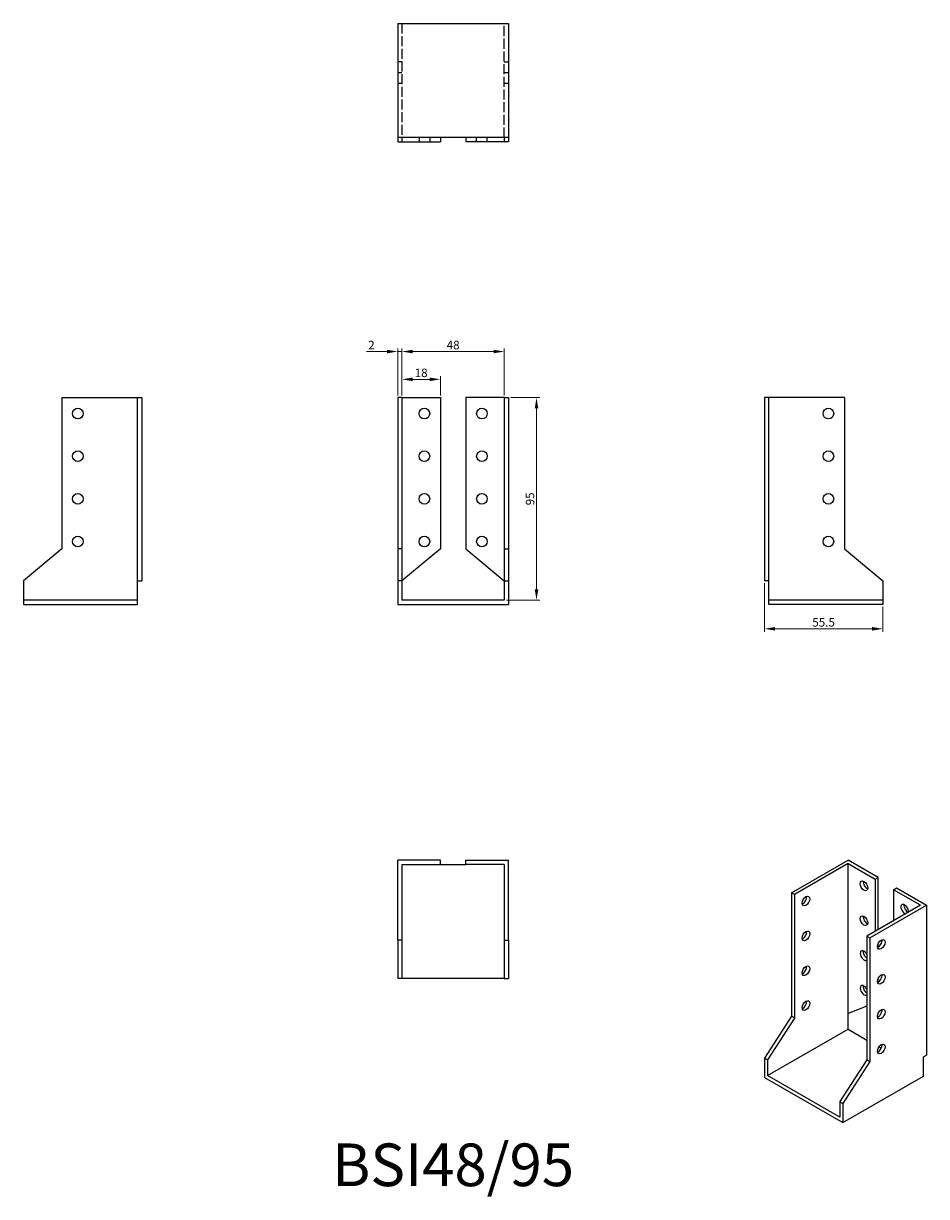
# Model space of a CAD drawing. Units: millimetres. Extents: x 399 to 822, y 174 to 724.
import ezdxf

# ---------------------------------------------------------------- set-up
doc = ezdxf.new("R2010")
doc.units = ezdxf.units.MM
doc.linetypes.add('DASHED', pattern=[0.2067, 0.1654, -0.0413])
for name, color, linetype, lineweight in [('Dimensions', 1, 'Continuous', 20), ('Hidden', 6, 'DASHED', 25), ('Part', 7, 'Continuous', 25), ('Text', 7, 'Continuous', 25)]:
    doc.layers.add(name, color=color, linetype=linetype, lineweight=lineweight)
doc.styles.add('EU_style', font='arial.ttf')
doc.dimstyles.new('Dim_2D', dxfattribs={"dimtxt": 4, "dimasz": 5, "dimexe": 1.5, "dimexo": 1, "dimgap": 1, "dimtad": 1, "dimdec": 1, "dimdsep": 46, "dimtxsty": 'EU_style', "dimcen": 2.5, "dimclrd": 256, "dimclre": 256, "dimclrt": 256, "dimadec": 0, "dimazin": 0, "dimtfac": 1, "dimtdec": 1, "dimtmove": 0, "dimatfit": 3, "dimfxl": 0, "dimtolj": 1, "dimtzin": 0, "dimlwd": -1, "dimlwe": -1, "dimarcsym": 0})

# ---------------------------------------------------------------- blocks, each defined once
blk = doc.blocks.new('*D3')
at = {"layer": 'Defpoints', "color": 0}
for p in [(576, 570.1), (574, 548.5), (576, 548.5)]:
    blk.add_point(p, dxfattribs=at)
at = {"layer": 'Dimensions'}
for p, q in [((569, 570.1), (559.35, 570.1)), ((574, 549.5), (574, 571.6)), ((576, 570.1), (574, 570.1)), ((576, 549.5), (576, 571.6)), ((581, 570.1), (586, 570.1))]:
    blk.add_line(p, q, dxfattribs=at)
for points in [[(569, 570.93), (569, 569.27), (574, 570.1)], [(581, 570.93), (581, 569.27), (576, 570.1)]]:
    blk.add_solid(points, dxfattribs=at)
at = {"layer": 'Dimensions', "insert": (561.68, 573.11), "char_height": 4, "attachment_point": 5, "style": 'EU_style'}
blk.add_mtext('\\A1;2', dxfattribs=at)
blk = doc.blocks.new('*D4')
at = {"layer": 'Defpoints', "color": 0}
for p in [(594, 557.06), (576, 548.5), (594, 548.5)]:
    blk.add_point(p, dxfattribs=at)
at = {"layer": 'Dimensions'}
for p, q in [((576, 549.5), (576, 558.56)), ((581, 557.06), (589, 557.06)), ((594, 549.5), (594, 558.56))]:
    blk.add_line(p, q, dxfattribs=at)
for points in [[(581, 557.89), (581, 556.23), (576, 557.06)], [(589, 557.89), (589, 556.23), (594, 557.06)]]:
    blk.add_solid(points, dxfattribs=at)
at = {"layer": 'Dimensions', "insert": (585, 560.1), "char_height": 4, "attachment_point": 5, "style": 'EU_style'}
blk.add_mtext('\\A1;18', dxfattribs=at)
blk = doc.blocks.new('*D5')
at = {"layer": 'Defpoints', "color": 0}
for p in [(624, 570.1), (576, 548.5), (624, 548.5)]:
    blk.add_point(p, dxfattribs=at)
at = {"layer": 'Dimensions'}
for p, q in [((576, 549.5), (576, 571.6)), ((581, 570.1), (619, 570.1)), ((624, 549.5), (624, 571.6))]:
    blk.add_line(p, q, dxfattribs=at)
for points in [[(581, 570.93), (581, 569.27), (576, 570.1)], [(619, 570.93), (619, 569.27), (624, 570.1)]]:
    blk.add_solid(points, dxfattribs=at)
at = {"layer": 'Dimensions', "insert": (600, 573.14), "char_height": 4, "attachment_point": 5, "style": 'EU_style'}
blk.add_mtext('\\A1;48', dxfattribs=at)
blk = doc.blocks.new('*D6')
at = {"layer": 'Defpoints', "color": 0}
for p in [(626, 548.5), (624, 453.5), (639.1, 453.5)]:
    blk.add_point(p, dxfattribs=at)
at = {"layer": 'Dimensions'}
for p, q in [((627, 548.5), (640.6, 548.5)), ((639.1, 543.5), (639.1, 458.5)), ((625, 453.5), (640.6, 453.5))]:
    blk.add_line(p, q, dxfattribs=at)
for points in [[(638.27, 543.5), (639.94, 543.5), (639.1, 548.5)], [(638.27, 458.5), (639.94, 458.5), (639.1, 453.5)]]:
    blk.add_solid(points, dxfattribs=at)
at = {"layer": 'Dimensions', "insert": (636.06, 501), "char_height": 4, "attachment_point": 5, "rotation": 90, "style": 'EU_style'}
blk.add_mtext('\\A1;95', dxfattribs=at)
blk = doc.blocks.new('*D7')
at = {"layer": 'Defpoints', "color": 0}
for p in [(746, 462.5), (801.5, 451.5), (801.5, 440.04)]:
    blk.add_point(p, dxfattribs=at)
at = {"layer": 'Dimensions'}
for p, q in [((746, 461.5), (746, 438.54)), ((801.5, 450.5), (801.5, 438.54)), ((751, 440.04), (796.5, 440.04))]:
    blk.add_line(p, q, dxfattribs=at)
for points in [[(751, 440.87), (751, 439.2), (746, 440.04)], [(796.5, 440.87), (796.5, 439.2), (801.5, 440.04)]]:
    blk.add_solid(points, dxfattribs=at)
at = {"layer": 'Dimensions', "insert": (773.75, 443.07), "char_height": 4, "attachment_point": 5, "style": 'EU_style'}
blk.add_mtext('\\A1;55.5', dxfattribs=at)

msp = doc.modelspace()

# ---------------------------------------------------------------- linework, layer by layer
at = {"layer": 'Hidden', "ltscale": 28.758802}
for p, q in [((576, 724), (576, 670.5)), ((624, 670.5), (624, 724))]:
    msp.add_line(p, q, dxfattribs=at)
at = {"layer": 'Hidden', "ltscale": 3.809293}
for p, q in [((576, 706), (574, 706)), ((624, 706), (626, 706)), ((574, 701), (576, 701)), ((624, 701), (626, 701)), ((574, 696), (576, 696)), ((624, 696), (626, 696)), ((584, 670.5), (584, 668.5)), ((589, 670.5), (589, 668.5)), ((611, 668.5), (611, 670.5)), ((616, 668.5), (616, 670.5))]:
    msp.add_line(p, q, dxfattribs=at)
at = {"layer": 'Hidden'}
for p, q in [((452, 462.5), (452, 548.5)), ((748, 462.5), (748, 548.5)), ((452, 453.5), (398.5, 453.5)), ((801.5, 453.5), (748, 453.5))]:
    msp.add_line(p, q, dxfattribs=at)
at = {"layer": 'Part'}
for p, q in [((574, 724), (574, 670.5)), ((574, 724), (626, 724)), ((626, 724), (626, 670.5)), ((574, 670.5), (574, 668.5)), ((626, 670.5), (574, 670.5)), ((574, 668.5), (576, 668.5)), ((576, 670.5), (576, 668.5)), ((576, 668.5), (594, 668.5)), ((594, 670.5), (594, 668.5)), ((606, 670.5), (606, 668.5)), ((624, 668.5), (606, 668.5)), ((624, 670.5), (624, 668.5)), ((626, 668.5), (624, 668.5)), ((626, 670.5), (626, 668.5)), ((416.5, 548.5), (416.5, 477.6)), ((416.5, 548.5), (454, 548.5)), ((454, 548.5), (454, 462.5)), ((576, 548.5), (574, 548.5)), ((574, 548.5), (574, 477.6)), ((576, 548.5), (576, 477.6)), ((576, 548.5), (594, 548.5)), ((594, 548.5), (594, 477.6)), ((606, 548.5), (606, 477.6)), ((624, 548.5), (606, 548.5)), ((624, 548.5), (624, 477.6)), ((624, 548.5), (626, 548.5)), ((626, 548.5), (626, 477.6)), ((746, 548.5), (746, 462.5)), ((783.5, 548.5), (746, 548.5)), ((783.5, 548.5), (783.5, 477.6)), ((416.5, 477.6), (398.5, 462.5)), ((576, 477.6), (574, 477.6)), ((574, 477.6), (574, 462.5)), ((576, 477.6), (576, 462.5)), ((594, 477.6), (576, 462.5)), ((606, 477.6), (624, 462.5)), ((624, 477.6), (624, 462.5)), ((624, 477.6), (626, 477.6)), ((626, 477.6), (626, 462.5)), ((783.5, 477.6), (801.5, 462.5)), ((398.5, 462.5), (398.5, 451.5)), ((452, 462.5), (454, 462.5)), ((452, 451.5), (452, 462.5)), ((576, 462.5), (574, 462.5)), ((574, 462.5), (574, 451.5)), ((576, 462.5), (576, 453.5)), ((624, 462.5), (626, 462.5)), ((624, 462.5), (624, 453.5)), ((626, 462.5), (626, 451.5)), ((748, 462.5), (746, 462.5)), ((748, 451.5), (748, 462.5)), ((801.5, 462.5), (801.5, 451.5)), ((398.5, 451.5), (452, 451.5)), ((574, 451.5), (626, 451.5)), ((624, 453.5), (576, 453.5)), ((801.5, 451.5), (748, 451.5)), ((594, 331.5), (574, 331.5)), ((574, 294), (574, 331.5)), ((594, 329.5), (594, 331.5)), ((606, 329.5), (606, 331.5)), ((606, 331.5), (626, 331.5)), ((626, 294), (626, 331.5)), ((758.73, 316.23), (785.24, 331.5)), ((799.39, 323.36), (785.24, 331.5)), ((576, 329.5), (576, 294)), ((576, 329.5), (594, 329.5)), ((594, 329.5), (606, 329.5)), ((624, 329.5), (606, 329.5)), ((624, 329.5), (624, 294)), ((785.24, 329.87), (760.14, 315.42)), ((785.24, 259.56), (785.24, 329.87)), ((785.24, 329.87), (797.97, 322.54)), ((797.97, 322.54), (799.39, 323.36)), ((797.97, 322.54), (797.97, 298.11)), ((799.39, 298.92), (799.39, 323.36)), ((760.14, 315.42), (758.73, 316.23)), ((758.73, 316.23), (758.73, 258.27)), ((760.14, 315.42), (760.14, 257.45)), ((806.46, 317.66), (807.87, 318.47)), ((806.46, 317.66), (806.46, 303)), ((819.19, 310.33), (806.46, 317.66)), ((807.87, 318.47), (822.01, 310.33)), ((819.19, 310.33), (794.08, 295.87)), ((795.5, 295.06), (822.01, 310.33)), ((822.01, 310.33), (822.01, 240.02)), ((574, 294), (574, 276)), ((576, 294), (574, 294)), ((576, 294), (576, 276)), ((624, 294), (624, 276)), ((624, 294), (626, 294)), ((626, 294), (626, 276)), ((794.08, 295.87), (794.08, 237.91)), ((794.08, 295.87), (795.5, 295.06)), ((795.5, 295.06), (795.5, 237.09)), ((799.39, 290.75), (799.39, 292.39)), ((576, 276), (574, 276)), ((624, 276), (576, 276)), ((624, 276), (626, 276)), ((799.39, 274.4), (799.39, 276.04)), ((794.08, 263.05), (785.24, 259.56)), ((785.24, 252.2), (785.24, 259.56)), ((758.73, 258.27), (746, 238.59)), ((760.14, 257.45), (747.41, 237.78)), ((760.14, 257.45), (758.73, 258.27)), ((747.41, 230.42), (785.24, 252.2)), ((785.24, 252.2), (794.08, 247.11)), ((799.69, 243.88), (800.77, 243.26)), ((747.41, 237.78), (746, 238.59)), ((746, 238.59), (746, 229.6)), ((747.41, 237.78), (747.41, 230.42)), ((794.08, 237.91), (781.36, 218.23)), ((795.5, 237.09), (782.77, 217.42)), ((794.08, 237.91), (795.5, 237.09)), ((820.6, 239.2), (822.01, 240.02)), ((820.6, 230.21), (820.6, 239.2)), ((746, 229.6), (782.77, 208.42)), ((781.36, 210.87), (747.41, 230.42)), ((782.77, 208.42), (820.6, 230.21)), ((781.36, 218.23), (782.77, 217.42)), ((781.36, 218.23), (781.36, 210.87)), ((782.77, 217.42), (782.77, 208.42))]:
    msp.add_line(p, q, dxfattribs=at)
for centre in [(424, 541), (586.5, 541), (613.5, 541), (776, 541), (424, 521), (586.5, 521), (613.5, 521), (776, 521), (424, 501), (586.5, 501), (613.5, 501), (776, 501), (424, 481), (586.5, 481), (613.5, 481), (776, 481)]:
    msp.add_circle(centre, 2.5, dxfattribs=at)
for centre, major_axis in [((792.67, 319.46), (-1.25, 2.17)), ((765.45, 312.34), (1.25, 2.17)), ((792.67, 303.11), (-1.25, 2.17)), ((765.45, 295.99), (1.25, 2.17)), ((800.8, 291.98), (1.25, 2.17)), ((765.45, 279.64), (1.25, 2.17)), ((800.8, 275.63), (1.25, 2.17)), ((765.45, 263.29), (1.25, 2.17)), ((800.8, 259.28), (1.25, 2.17)), ((800.8, 242.93), (1.25, 2.17))]:
    msp.add_ellipse(centre, major_axis=major_axis, ratio=0.578093, dxfattribs=at)
for centre, major_axis, start_param, end_param in [((794.08, 320.28), (1.25, -2.17), 3.741535, 5.683243), ((764.03, 313.15), (1.25, 2.17), 3.741535, 5.683243), ((811.76, 308.47), (-1.25, 2.17), 3.717531, 8.84884), ((813.18, 309.28), (1.25, -2.17), 3.741535, 5.683243), ((794.08, 303.93), (1.25, -2.17), 3.741535, 5.683243), ((764.03, 296.8), (1.25, 2.17), 3.741535, 5.683243), ((799.39, 292.79), (1.25, 2.17), 3.741535, 5.683243), ((792.67, 286.76), (1.25, -2.17), 1.430833, 6.427016), ((794.08, 287.58), (1.25, -2.17), 3.741535, 5.499721), ((764.03, 280.45), (1.25, 2.17), 3.741535, 5.683243), ((799.39, 276.44), (1.25, 2.17), 3.741535, 5.683243), ((792.67, 270.41), (1.25, -2.17), 1.430833, 6.427016), ((794.08, 271.23), (1.25, -2.17), 3.741535, 5.499721), ((764.03, 264.1), (1.25, 2.17), 3.741535, 5.683243), ((799.39, 260.09), (1.25, 2.17), 3.741535, 5.683243), ((799.39, 243.74), (1.25, 2.17), 3.741535, 5.683243)]:
    msp.add_ellipse(centre, major_axis=major_axis, ratio=0.578093, start_param=start_param, end_param=end_param, dxfattribs=at)

# ---------------------------------------------------------------- texts
at = {"layer": 'Text', "insert": (600, 186), "char_height": 20, "width": 343.6746, "attachment_point": 5, "style": 'EU_style'}
msp.add_mtext('{BSI48/95}', dxfattribs=at)

# ---------------------------------------------------------------- dimensions: what is measured, and where the dimension line sits
at = {"layer": 'Dimensions'}
dim = msp.add_linear_dim(base=(576, 570.1), p1=(574, 548.5), p2=(576, 548.5), dimstyle='Dim_2D', dxfattribs=at)
dim.commit()
dim.dimension.update_dxf_attribs({"geometry": '*D3', "text_midpoint": (561.68, 570.1), "dimtype": 160})
for base, p1, p2, picture, middle in [((624, 570.1), (576, 548.5), (624, 548.5), '*D5', (600, 573.14)), ((801.5, 440.04), (746, 462.5), (801.5, 451.5), '*D7', (773.75, 443.07))]:
    dim = msp.add_linear_dim(base=base, p1=p1, p2=p2, dimstyle='Dim_2D', dxfattribs=at)
    dim.commit()
    dim.dimension.update_dxf_attribs({"geometry": picture, "text_midpoint": middle})
dim = msp.add_linear_dim(base=(594, 557.06), p1=(576, 548.5), p2=(594, 548.5), dimstyle='Dim_2D', override={"dimtmove": 1}, dxfattribs=at)
dim.commit()
dim.dimension.update_dxf_attribs({"geometry": '*D4', "text_midpoint": (585, 560.1)})
dim = msp.add_linear_dim(base=(639.1, 453.5), p1=(626, 548.5), p2=(624, 453.5), angle=90, dimstyle='Dim_2D', dxfattribs=at)
dim.commit()
dim.dimension.update_dxf_attribs({"geometry": '*D6', "text_midpoint": (636.06, 501)})

doc.saveas('drawing.dxf')
